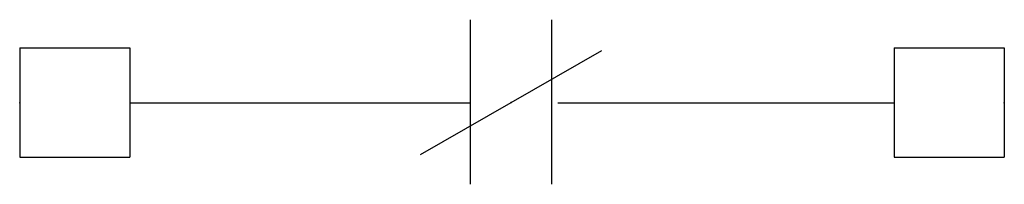
# Model space of a CAD drawing. Extents: x -0.56 to 0.56, y -0.09 to 0.09.
import ezdxf

# ---------------------------------------------------------------- set-up
doc = ezdxf.new("R2010")
doc.units = 0
doc.header["$MEASUREMENT"] = 0
doc.layers.get('0').update_dxf_attribs({"color": 1})

msp = doc.modelspace()

# ---------------------------------------------------------------- linework, layer by layer
for p, q in [((-0.0465, -0.0935), (-0.0465, 0.0945)), ((0.0465, -0.0935), (0.0465, 0.0945)), ((-0.5615, 0.0625), (-0.4355, 0.0625)), ((-0.5615, 0.0625), (-0.5615, -0.0625)), ((-0.4355, 0.0625), (-0.4355, -0.0625)), ((-0.1035, -0.0595), (0.1035, 0.0595)), ((0.4375, 0.0625), (0.5635, 0.0625)), ((0.4375, 0.0625), (0.4375, -0.0625)), ((0.5635, 0.0625), (0.5635, -0.0625)), ((-0.4355, -0.0005), (-0.0465, -0.0005)), ((0.0535, -0.0005), (0.4375, -0.0005)), ((-0.5615, -0.0625), (-0.4355, -0.0625)), ((0.4375, -0.0625), (0.5635, -0.0625))]:
    msp.add_line(p, q)
for p in [(0, 0), (-0.5615, -0.0005), (0.5635, -0.0005)]:
    msp.add_point(p)

doc.saveas('drawing.dxf')
